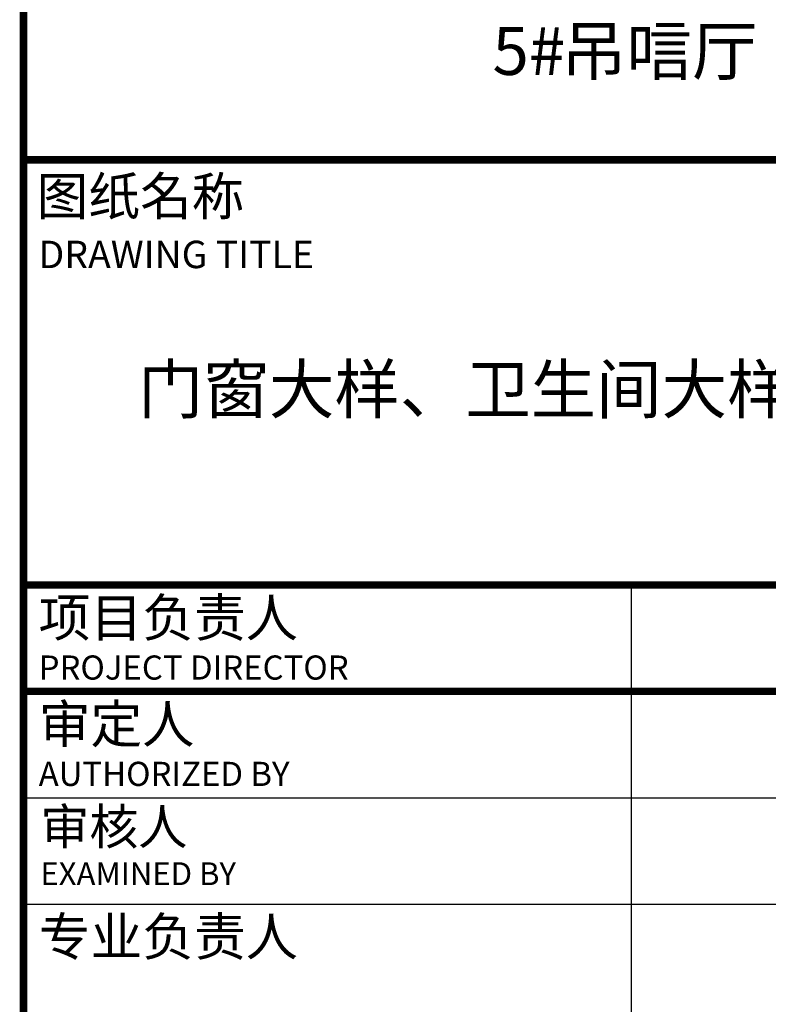
# Model space of a CAD drawing. Extents: x 30617 to 345376, y 6582 to 739774.
# Drawn here: x 123368 to 125831, y 613690 to 616931 of the extents above; entities that cross this region are included whole.
import ezdxf

# ---------------------------------------------------------------- set-up
doc = ezdxf.new("R2010")
doc.units = 0
doc.header["$LTSCALE"] = 1000
doc.header["$MEASUREMENT"] = 0
for name, color, linetype in [('DIM_SYMB', 3, 'Continuous'), ('K', 130, 'Continuous'), ('PUB-TITLE', 4, 'Continuous')]:
    doc.layers.add(name, color=color, linetype=linetype)
doc.styles.add('HT', font='simhei.ttf', dxfattribs={"height": 300})
doc.styles.add('Z-ST', font='txt', dxfattribs={"width": 0.8})
doc.styles.add('宋体', font='txt')

# ---------------------------------------------------------------- blocks, each defined once
blk = doc.blocks.new('签字栏88888')
blk.add_line((-4000, -8500), (-4000, -15500))
at = {"const_width": 50}
for points in [[(-8000, -5000), (0, -5000)], [(-8000, -8500), (0, -8500)]]:
    blk.add_lwpolyline(points, dxfattribs=at)
at = {"layer": 'PUB-TITLE', "style": 'HT', "width": 1}
blk.add_text('图纸名称', height=250, dxfattribs=at).set_placement((-7914.3, -5365.6))
at = {"layer": 'PUB-TITLE', "style": 'Z-ST'}
blk.add_text('DRAWING TITLE', height=180.522, dxfattribs=at).set_placement((-7900.9, -5713.9))
blk = doc.blocks.new('建筑图签名')
for p, q in [((-589.3, 332653.2), (-589.3, 327753.2)), ((-4589.3, 331953.2), (3410.7, 331953.2)), ((-4589.3, 331253.2), (3410.7, 331253.2)), ((-4589.3, 330553.2), (3410.7, 330553.2))]:
    blk.add_line(p, q)
at = {"const_width": 50}
blk.add_lwpolyline([(-4589.3, 332653.2), (3410.7, 332653.2)], dxfattribs=at)
at = {"layer": 'PUB-TITLE', "style": 'Z-ST'}
for s, height, p in [('项目负责人', 250, (-4489.3, 332313.1)), ('PROJECT DIRECTOR', 158.859, (-4489.3, 332030.5)), ('审定人', 250, (-4489.3, 331613.1)), ('AUTHORIZED BY', 158.859, (-4489.3, 331330.5)), ('审核人', 236.25, (-4478, 330944.5)), ('EXAMINED BY', 150.122, (-4478, 330677.5)), ('专业负责人', 250, (-4489.3, 330213.1))]:
    blk.add_text(s, height=height, dxfattribs=at).set_placement(p)
blk = doc.blocks.new('A$C4DD628AA')
at = {"const_width": 50}
blk.add_lwpolyline([(25, 40000), (25, 0)], dxfattribs=at)
for name, p in [('签字栏88888', (8025, 15500)), ('建筑图签名', (4614.3, -324953.2))]:
    blk.add_blockref(name, p)

msp = doc.modelspace()

# ---------------------------------------------------------------- block references
at = {"layer": 'K', "xscale": 0.5, "yscale": 0.5, "zscale": 0.5}
msp.add_blockref('A$C4DD628AA', (123367.7, 611219.7), dxfattribs=at)

# ---------------------------------------------------------------- texts
at = {"layer": 'DIM_SYMB', "color": 1, "style": '宋体'}
for s, height, p in [('5#', 157.9, (124923.8, 616748.8)), ('吊唁厅', 157.9, (125149.6, 616748.8)), ('门窗大样、卫生间大样、屋檐大样', 157.897, (123757, 615635))]:
    msp.add_text(s, height=height, dxfattribs=at).set_placement(p)

doc.saveas('drawing.dxf')
